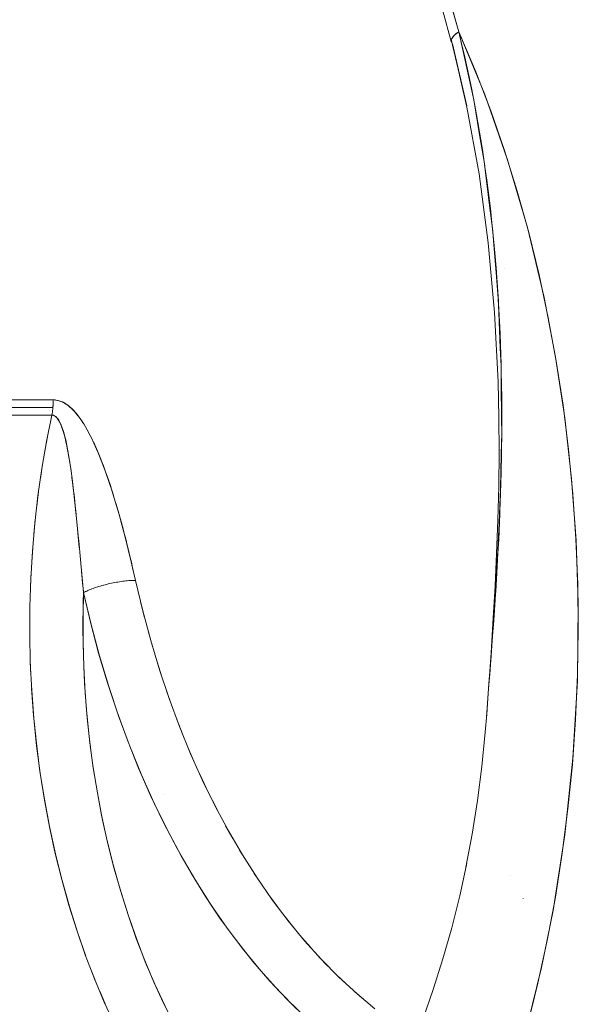
# Model space of a CAD drawing. Units: millimetres. Extents: x -3177 to 2423, y -2177 to 2123.
# Drawn here: x -688 to -681, y 303 to 316 of the extents above; entities that cross this region are included whole.
import ezdxf

# ---------------------------------------------------------------- set-up
doc = ezdxf.new("R2010")
doc.units = ezdxf.units.MM
doc.layers.add('EF-Climbing Hut-Rocks', color=7, linetype='Continuous', lineweight=5)
doc.layers.add('Working-None', color=7, linetype='Continuous', lineweight=5)

# ---------------------------------------------------------------- blocks, each defined once
blk = doc.blocks.new('Group')
at = {"layer": 'EF-Climbing Hut-Rocks', "color": 7, "linetype": 'Continuous', "lineweight": 5, "transparency": 33554687, "flags": 128}
for points in [[(-305.8367412282604, 342.0763962846267), (-305.9342943517934, 342.5003621238842), (-305.8367412282604, 342.0763962846267), (-305.6774069914704, 341.1981206031893), (-305.5555614404849, 340.2841711284676), (-305.4723780486364, 339.3648542759746), (-305.4244466808046, 338.4455924473574), (-305.4130651826154, 337.9760508465224), (-305.4115657852509, 337.5183976457479), (-305.4173113575249, 337.0656665773379), (-305.429073934459, 336.618992879803), (-305.4456255510746, 336.1795117916535), (-305.4657382423937, 335.7483585513999), (-305.4881840434376, 335.3266683975525), (-305.518261203535, 334.862541235654), (-305.4888061139904, 335.2729382036312), (-305.4861022681873, 335.3106108142604), (-305.461103513941, 335.7017353931979), (-305.4361006039875, 336.0929249913424), (-305.4341485698135, 336.1339793738924), (-305.4128825214925, 336.5812381845863), (-305.3967739934922, 336.9200261421193), (-305.3942174177409, 337.0315388380732), (-305.3836700421259, 337.491594163839), (-305.3772246069536, 337.7727310917415), (-305.3788686293551, 337.954887184044), (-305.3830977774933, 338.4234727081645), (-305.3851807906013, 338.6542685462648), (-305.3955111882989, 338.8932062890215), (-305.4159021100229, 339.3648397103238), (-305.4237490646796, 339.5463364627343), (-305.4471754312307, 339.836342807544), (-305.4853158810614, 340.3085019202545), (-305.4959563008102, 340.4402248330608), (-305.537400729239, 340.7784761874012), (-305.5950119287621, 341.2486736784175), (-305.6051936496109, 341.3317724445758), (-305.6695859928975, 341.7128245269312), (-305.7477370067182, 342.1752957624007), (-305.7545849319159, 342.2158194648039), (-305.9437335435439, 343.0749980605925), (-306.0613778015246, 343.4928891541008)], [(-306.1356978426162, 343.7350400749888), (-305.9437335435439, 343.0749980605925), (-305.9344433635255, 343.0357891311706), (-305.907273895529, 342.921121196749), (-305.8638059600967, 342.7376660635744), (-305.803884979313, 342.4573424842536), (-305.7774450661434, 342.3336507322211), (-305.7332057671177, 342.1004846431726), (-305.7003715438474, 341.9274297441232), (-305.6913076412225, 341.8731067742607), (-305.6323464914176, 341.5197330790147), (-305.6042750606842, 341.3261880259998), (-305.5981696692711, 341.2840929751295), (-305.5731030896781, 341.1112655719828), (-305.5223479892803, 340.7027045052387), (-305.5214430659421, 340.6940345003202), (-305.5110454744211, 340.5944159295234), (-305.4797626364776, 340.2946973264141), (-305.4634625733514, 340.1039079044075), (-305.4462046180241, 339.9019065197249), (-305.4450045107452, 339.8878594714215), (-305.4200306978846, 339.5172383702129), (-305.4177082448649, 339.4827722636373), (-305.4059562563865, 339.2486865238079), (-305.3974865943919, 339.0799808534672), (-305.3925976800689, 338.9357199729225), (-305.3839312183185, 338.6799921526562), (-305.3829915294676, 338.6290501985532), (-305.3780609959213, 338.3617585164209), (-305.3766132257473, 338.2832727051987), (-305.3756829027496, 338.0442589069912), (-305.3750834337673, 337.8902464202158), (-305.3759867416144, 337.7975146054428), (-305.3788722684577, 337.5012920700032), (-305.3791387004923, 337.4894019199386), (-305.3846173621203, 337.2449038849796), (-305.3874892225126, 337.1167404264054), (-305.3925800873697, 336.9672055706996), (-305.4004217520692, 336.7368709944959), (-305.401819988876, 336.7054981679707), (-305.4122116957611, 336.4723350758364), (-305.417131369882, 336.3619502812103), (-305.4268173034176, 336.1817185175315), (-305.4363883782695, 336.0036239957682), (-305.4566901404584, 335.6737471033011), (-305.4584705950816, 335.6448170610314), (-305.464000818629, 335.5635570073781), (-305.4823077257707, 335.2945587935079), (-305.4903489144909, 335.1842973178987), (-305.492956515301, 335.1485416699311), (-305.5068718955517, 334.9577327717084), (-305.5219653999383, 334.758589169161), (-305.5254133215735, 334.7130973126535), (-305.5313457344141, 334.6348250947096), (-305.5497859615683, 334.3932481032057), (-305.5548968487527, 334.3262927051193), (-305.5596913296631, 334.2616634138033), (-305.5752501373119, 334.0519316970968), (-305.593826751307, 333.8152825471884), (-305.6390287872538, 333.3627629479716), (-305.6967690318372, 332.9137082652238), (-305.7669394242197, 332.4689589045485), (-305.8494086405486, 332.0293472141415), (-305.8397231486431, 332.0781704351209), (-305.8494086405486, 332.0293472141415), (-305.7669394242197, 332.4689589045485), (-305.6967690318372, 332.9137082652238), (-305.6390287872538, 333.3627629479716), (-305.593826751307, 333.8152825471884), (-305.5752501373119, 334.0519316970968), (-305.5766874484777, 334.0325568359208), (-305.5752501373119, 334.0519316970968), (-305.593826751307, 333.8152825471884), (-305.6390287872538, 333.3627629479716), (-305.6967690318372, 332.9137082652238), (-305.7669394242197, 332.4689589045485), (-305.8494086405486, 332.0293472141415), (-305.8397231486431, 332.0781704351209), (-305.8494086405486, 332.0293472141415), (-305.7669394242197, 332.4689589045485), (-305.6967690318372, 332.9137082652238), (-305.6390287872538, 333.3627629479716), (-305.593826751307, 333.8152825471884), (-305.5752501373119, 334.0519316970968), (-305.5596913296631, 334.2616634138033), (-305.5548968487527, 334.3262927051193), (-305.5497859615683, 334.3932481032057), (-305.5313457344141, 334.6348250947096), (-305.5254133215735, 334.7130973126535), (-305.5219653999383, 334.758589169161), (-305.5068718955517, 334.9577327717084), (-305.492956515301, 335.1485416699311), (-305.4903489144909, 335.1842973178987), (-305.4823077257707, 335.2945587935079), (-305.464000818629, 335.5635570073781), (-305.4584705950816, 335.6448170610314), (-305.4566901404584, 335.6737471033011), (-305.4363883782695, 336.0036239957682), (-305.4268173034176, 336.1817185175315), (-305.417131369882, 336.3619502812103), (-305.4122116957611, 336.4723350758364), (-305.401819988876, 336.7054981679707), (-305.4004217520692, 336.7368709944959), (-305.3925800873697, 336.9672055706996), (-305.3874892225126, 337.1167404264054), (-305.3846173621203, 337.2449038849796), (-305.3791387004923, 337.4894019199386), (-305.3788722684577, 337.5012920700032), (-305.3759867416144, 337.7975146054428), (-305.3750834337673, 337.8902464202158), (-305.3756829027496, 338.0442589069912), (-305.3766132257473, 338.2832727051987), (-305.3780609959213, 338.3617585164209), (-305.3829915294676, 338.6290501985532), (-305.3839312183185, 338.6799921526562), (-305.3925976800689, 338.9357199729225), (-305.3974865943919, 339.0799808534672), (-305.4059562563865, 339.2486865238079), (-305.4177082448649, 339.4827722636373), (-305.4200306978846, 339.5172383702129), (-305.4450045107452, 339.8878594714215), (-305.4462046180241, 339.9019065197249), (-305.4634625733514, 340.1039079044075), (-305.4797626364776, 340.2946973264141), (-305.5110454744211, 340.5944159295234), (-305.5214430659421, 340.6940345003202), (-305.5223479892803, 340.7027045052387), (-305.5731030896781, 341.1112655719828), (-305.5981696692711, 341.2840929751295), (-305.6042750606842, 341.3261880259998), (-305.6323464914176, 341.5197330790147), (-305.6913076412225, 341.8731067742607), (-305.7003715438474, 341.9274297441232), (-305.7332057671177, 342.1004846431726), (-305.7774450661434, 342.3336507322211), (-305.803884979313, 342.4573424842536), (-305.8638059600967, 342.7376660635744), (-305.907273895529, 342.921121196749), (-305.9344433635255, 343.0357891311706), (-305.9437335435439, 343.0749980605925), (-305.9289189290645, 343.0416275295262), (-305.718146139697, 342.5425815591279), (-305.5214445679177, 342.029820479473), (-305.3391823406153, 341.5043039226538), (-305.1717005614527, 340.9670153926312), (-305.019312672492, 340.4189604246079), (-304.8823038675877, 339.8611647031697), (-304.7609305586464, 339.2946721427173), (-304.6554198957521, 338.7205429337809), (-304.5659693420554, 338.1398515588746), (-304.4927463042205, 337.5536847816026), (-304.4358878191247, 336.9631396127816), (-304.3955002973928, 336.369321257386), (-304.3716593242507, 335.7733410461572), (-304.3644095180671, 335.1763143557483), (-304.3737644468505, 334.5793585212979), (-304.3997066028566, 333.9835907453379), (-304.442187435354, 333.3901260069489), (-304.5011274414868, 332.8000749750783), (-304.5764163150646, 332.2145419299233), (-304.6679131529999, 331.6346226962714), (-304.7754467190081, 331.0614025926648), (-304.8988157640771, 330.4959544002274), (-305.0377894031033, 329.9393363549553)], [(-305.0377894031033, 329.9393363549553), (-304.8988157640771, 330.4959544002274), (-304.7754467190081, 331.0614025926648), (-304.6679131529999, 331.6346226962714), (-304.5764163150646, 332.2145419299233), (-304.5011274414868, 332.8000749750783), (-304.442187435354, 333.3901260069489), (-304.3997066028566, 333.9835907453379), (-304.3737644468505, 334.5793585212979), (-304.3644095180671, 335.1763143557483), (-304.3716593242507, 335.7733410461572), (-304.3955002973928, 336.369321257386), (-304.4358878191247, 336.9631396127816), (-304.4927463042205, 337.5536847816026), (-304.5659693420554, 338.1398515588746), (-304.6554198957521, 338.7205429337809), (-304.7609305586464, 339.2946721427173), (-304.8823038675877, 339.8611647031697), (-305.019312672492, 340.4189604246079), (-305.1717005614527, 340.9670153926312), (-305.3391823406153, 341.5043039226538), (-305.5214445679177, 342.029820479473), (-305.718146139697, 342.5425815591279), (-305.9289189290645, 343.0416275295262), (-305.9437335435439, 343.0749980605925), (-305.9917233117111, 343.0377899092984), (-306.0069946707725, 343.0259494887229), (-306.0222922008468, 343.0026846412541), (-306.0438094101817, 342.9699607576796), (-305.8402676810637, 342.0971774224854), (-306.02933643347, 342.9135927934952), (-305.8402676810637, 342.0971774224854), (-306.0438094101817, 342.9699607576796), (-305.8402676810637, 342.0971774224854), (-306.02933643347, 342.9135927934952), (-305.8402676810637, 342.0971774224854), (-306.0438094101817, 342.9699607576796), (-306.0357069893191, 342.9411014095456), (-306.0438094101817, 342.9699607576796), (-306.0222922008468, 343.0026846412541), (-306.0069946707725, 343.0259494887229), (-305.9917233117111, 343.0377899092984), (-305.9437335435439, 343.0749980605925), (-305.6007209201512, 342.2435228276195), (-305.298486502918, 341.3811193491658), (-305.0370302918442, 340.4877876252311), (-304.8163522869299, 339.5635276558155), (-304.6638712105211, 338.7709890778282), (-304.5426587395136, 337.9709152901673), (-304.4527148739076, 337.1633062928327), (-304.3940396137031, 336.3481620858245), (-304.3666329588999, 335.5254826691426), (-304.3763015292401, 334.4925180921526), (-304.434893006871, 333.4706153041775), (-304.5424073917926, 332.4597743052173), (-304.6988446840049, 331.4599950952718), (-304.8510443081016, 330.7052232599356), (-305.0295889180891, 329.9691382598026)], [(-306.0613778015246, 343.4928891541008), (-305.9437335435439, 343.0749980605925), (-305.9563295542551, 343.0666845845085), (-305.9681724831757, 343.0583869335988), (-305.9792397866174, 343.0501209029134), (-305.9895103973391, 343.0419022273116), (-305.9989647646496, 343.0337465515095), (-306.0075848916232, 343.0256694002995), (-306.0153543693584, 343.017686148998), (-306.0222584082127, 343.0098119941777), (-306.0282838659557, 343.0020619247396), (-306.0334192727861, 342.9944506933816), (-306.0376548531653, 342.9869927885151), (-306.0409825444251, 342.9797024066859), (-306.0433960121163, 342.9725934255502), (-306.0448906620658, 342.9656793774576), (-306.0454636491224, 342.9589734236915), (-306.0451138825729, 342.9524883294163), (-306.0438420282176, 342.9462364393773), (-306.0416505071036, 342.9402296544026), (-306.0385434909159, 342.9344794087489), (-306.0345268940365, 342.9289966483355), (-306.0341674742177, 342.9286163067663), (-306.0345268940365, 342.9289966483355), (-306.0385434909159, 342.9344794087489), (-306.0416505071036, 342.9402296544026), (-306.0438420282176, 342.9462364393773), (-306.1577015572138, 343.3506835742845)], [(-306.1577015572138, 343.3506835742845), (-306.0438420282176, 342.9462364393773), (-306.1577015572138, 343.3506835742845)], [(-306.1577015572138, 343.3506835742845), (-306.0438420282176, 342.9462364393773), (-306.0451138825729, 342.9524883294163), (-306.0454636491224, 342.9589734236915), (-306.0448906620658, 342.9656793774576), (-306.0433960121163, 342.9725934255502), (-306.0409825444251, 342.9797024066859), (-306.0376548531653, 342.9869927885151), (-306.0334192727861, 342.9944506933816), (-306.0282838659557, 343.0020619247396), (-306.0222584082127, 343.0098119941777), (-306.0153543693584, 343.017686148998), (-306.0075848916232, 343.0256694002995), (-305.9989647646496, 343.0337465515095), (-305.9895103973391, 343.0419022273116), (-305.9792397866174, 343.0501209029134), (-305.9681724831757, 343.0583869335988), (-305.9563295542551, 343.0666845845085), (-305.9437335435439, 343.0749980605925), (-305.7545849319159, 342.2158194648039), (-305.7477370067182, 342.1752957624007), (-305.6695859928975, 341.7128245269312), (-305.6051936496109, 341.3317724445758), (-305.5950119287621, 341.2486736784175), (-305.537400729239, 340.7784761874012), (-305.4959563008102, 340.4402248330608), (-305.4853158810614, 340.3085019202545), (-305.4471754312307, 339.836342807544), (-305.4237490646796, 339.5463364627343), (-305.4159021100229, 339.3648397103238), (-305.3955111882989, 338.8932062890215), (-305.3851807906013, 338.6542685462648), (-305.3830977774933, 338.4234727081645), (-305.3788686293551, 337.954887184044), (-305.3772246069536, 337.7727310917415), (-305.3836700421259, 337.491594163839), (-305.3942174177409, 337.0315388380732), (-305.3967739934922, 336.9200261421193), (-305.4128825214925, 336.5812381845863), (-305.4341485698135, 336.1339793738924), (-305.4361006039875, 336.0929249913424), (-305.461103513941, 335.7017353931979), (-305.4861022681873, 335.3106108142604), (-305.4888061139904, 335.2729382036312), (-305.518261203535, 334.862541235654), (-305.4881840434376, 335.3266683975525), (-305.4657382423937, 335.7483585513999), (-305.4456255510746, 336.1795117916535), (-305.429073934459, 336.618992879803), (-305.4173113575249, 337.0656665773379), (-305.4115657852509, 337.5183976457479), (-305.4130651826154, 337.9760508465224), (-305.4244466808046, 338.4455924473574), (-305.4723780486364, 339.3648542759746), (-305.5555614404849, 340.2841711284676), (-305.6774069914704, 341.1981206031893), (-305.8367412282604, 342.0763962846267), (-305.9342943517936, 342.5003621238855), (-305.8367412282604, 342.0763962846267), (-305.6774069914704, 341.1981206031893), (-305.5555614404849, 340.2841711284676), (-305.4723780486364, 339.3648542759746), (-305.4244466808046, 338.4455924473574), (-305.4130651826154, 337.9760508465224), (-305.4115657852509, 337.5183976457479), (-305.4173113575249, 337.0656665773379), (-305.429073934459, 336.618992879803), (-305.4456255510746, 336.1795117916535), (-305.4657382423937, 335.7483585513999), (-305.4881840434376, 335.3266683975525), (-305.518261203535, 334.862541235654), (-305.5400126976405, 334.5594782550986), (-305.5470990673896, 334.4585533411031), (-305.5742252067904, 334.0722196635017), (-305.5796234438147, 333.9953373349342), (-305.5742252067904, 334.0722196635017), (-305.5470990673896, 334.4585533411031), (-305.5400126976405, 334.5594782550986), (-305.518261203535, 334.862541235654), (-305.4881840434376, 335.3266683975525), (-305.4657382423937, 335.7483585513999), (-305.4456255510746, 336.1795117916535), (-305.429073934459, 336.618992879803), (-305.4173113575249, 337.0656665773379), (-305.4115657852509, 337.5183976457479), (-305.4130651826154, 337.9760508465224), (-305.4244466808046, 338.4455924473574), (-305.4723780486364, 339.3648542759746), (-305.5555614404849, 340.2841711284676), (-305.6774069914704, 341.1981206031893), (-305.8367412282604, 342.0763962846267), (-305.9342943517936, 342.5003621238855)], [(-306.1356978426162, 343.7350400749888), (-305.9437335435439, 343.0749980605925), (-305.6007209201512, 342.2435228276195), (-305.298486502918, 341.3811193491658), (-305.0370302918442, 340.4877876252311), (-304.8163522869299, 339.5635276558155), (-304.6638712105211, 338.7709890778282), (-304.5426587395136, 337.9709152901673), (-304.4527148739076, 337.1633062928327), (-304.3940396137031, 336.3481620858245), (-304.3666329588999, 335.5254826691426), (-304.3763015292401, 334.4925180921526), (-304.434893006871, 333.4706153041775), (-304.5424073917926, 332.4597743052173), (-304.6988446840049, 331.4599950952718), (-304.8510443081016, 330.7052232599356), (-305.0295889180891, 329.9691382598026)], [(-305.9027684186956, 342.8889202557355), (-305.899568012218, 342.8885987446245), (-305.9027684186956, 342.8889202557355)], [(-314.7571300643051, 338.2100361260137), (-311.3099300702697, 338.2100361260137), (-311.241523928284, 338.2016687600267), (-311.3099300702697, 338.2100361260137), (-311.3094684351751, 338.1896125402532), (-311.3099300702697, 338.2100361260137), (-311.2802531815272, 338.2076777876312), (-311.2502572117667, 338.2021057915146), (-311.2465879228608, 338.2010232062976), (-311.2200942599684, 338.1932065288633), (-311.2048135044809, 338.1874162204921), (-311.1893220173962, 338.1806549358897), (-311.1735565492259, 338.1728443512949), (-311.1574485582216, 338.1638866255848), (-311.1409227737495, 338.1536607828742), (-311.1238954605362, 338.1420179847747), (-311.1062722867422, 338.1287753453984), (-311.0879456991109, 338.1137078343834), (-311.0687931101902, 338.0965389918023), (-311.0487327503799, 338.0769882929056), (-311.0298342958691, 338.0570950844069), (-311.0100006035656, 338.034673186789), (-310.989090691276, 338.0093189083083), (-310.9805644489564, 337.9982410679559), (-310.989090691276, 338.0093189083083), (-311.0100006035656, 338.034673186789), (-311.0298342958691, 338.0570950844069), (-311.0487327503799, 338.0769882929056), (-311.0687931101902, 338.0965389918023), (-311.0879456991109, 338.1137078343834), (-311.1062722867422, 338.1287753453984), (-311.1238954605362, 338.1420179847747), (-311.1409227737495, 338.1536607828742), (-311.1574485582216, 338.1638866255848), (-311.1735565492259, 338.1728443512949), (-311.1893220173962, 338.1806549358897), (-311.2048135044809, 338.1874162204921), (-311.2200942599684, 338.1932065288633), (-311.2465879228608, 338.2010232062976), (-311.2502572117667, 338.2021057915146), (-311.2802531815272, 338.2076777876312), (-311.3099300702697, 338.2100361260137), (-311.30906385002, 338.1896149417057), (-311.3087355256156, 338.1691557165358), (-311.3089456471189, 338.1486927271364), (-311.3096938625002, 338.1282602564464), (-311.310978918227, 338.1078925362745), (-314.7581789122623, 338.1078925362746)], [(-305.3383690397829, 339.9462251590741), (-305.3381435035531, 339.943964915147), (-305.3383690397829, 339.9462251590741)], [(-311.310978918227, 338.1078925362745), (-311.3096938625002, 338.1282602564464), (-311.3089456471189, 338.1486927271364), (-311.3087355256156, 338.1691557165358), (-311.30906385002, 338.1896149417057), (-311.3099300702697, 338.2100361260137)], [(-311.3092166822867, 338.1486911209876), (-311.3087747489495, 338.1589225856138), (-311.3090060488015, 338.1691557165358), (-311.3087747489495, 338.1589225856138), (-311.3092166822867, 338.1486911209876)], [(-311.2414032699025, 338.2016540012228), (-311.1762875605468, 338.1776797422361), (-311.1153090303577, 338.1400901828303), (-311.1122369299495, 338.1381964195593), (-311.0576716936216, 338.0900719403225), (-311.0437584115128, 338.0778009505675), (-311.00315747856, 338.0307964551586), (-310.9795215511966, 338.0034326790473), (-310.9517498457329, 337.9635941561363), (-310.9140372963086, 337.9094954884749), (-310.9030861895524, 337.8904972734904), (-310.8580024639849, 337.8122850589907), (-310.8393562033435, 337.7799371259273), (-310.7756826074777, 337.6510464966215), (-310.7719948507529, 337.6435815925504), (-310.7045897364239, 337.4907454690127), (-310.7019617201157, 337.4847866359309), (-310.6405040903854, 337.3280054790155), (-310.6273638858177, 337.2944842305831), (-310.5817136149305, 337.1628820850021), (-310.5511589226725, 337.0747979842816), (-310.5267182780792, 336.9962562534283), (-310.4812637530431, 336.8501849393998), (-310.4750659385155, 336.8285004684675), (-310.4269430501868, 336.6601315428579), (-310.4109479135708, 336.6041689009522), (-310.3813119658602, 336.491697467681), (-310.3400056042295, 336.334935627595), (-310.3371557073273, 336.3232451114287), (-310.2962488318552, 336.1554416766333), (-310.2731988359631, 336.0608886598581), (-310.2566776065817, 335.9883808308767), (-310.2188517208275, 335.8223718256144), (-310.2566776065817, 335.9883808308767), (-310.2731988359631, 336.0608886598581), (-310.2962488318552, 336.1554416766333), (-310.3371557073273, 336.3232451114287), (-310.3400056042295, 336.334935627595), (-310.3813119658602, 336.491697467681), (-310.4109479135708, 336.6041689009522), (-310.4269430501868, 336.6601315428579), (-310.4750659385155, 336.8285004684675), (-310.4812637530431, 336.8501849393998), (-310.5267182780792, 336.9962562534283), (-310.5511589226725, 337.0747979842816), (-310.5817136149305, 337.1628820850021), (-310.6273638858177, 337.2944842305831), (-310.6405040903854, 337.3280054790155), (-310.7019617201157, 337.4847866359309), (-310.7045897364239, 337.4907454690127), (-310.7719948507529, 337.6435815925504), (-310.7756826074777, 337.6510464966215), (-310.8393562033435, 337.7799371259273), (-310.8580024639849, 337.8122850589907), (-310.9030861895524, 337.8904972734904), (-310.9140372963086, 337.9094954884749), (-310.9517498457329, 337.9635941561363), (-310.9795215511966, 338.0034326790473), (-311.00315747856, 338.0307964551586), (-311.0437584115128, 338.0778009505675), (-311.0576716936216, 338.0900719403225), (-311.1122369299495, 338.1381964195593), (-311.1153090303577, 338.1400901828303), (-311.1762875605468, 338.1776797422361), (-311.2414032699025, 338.2016540012228)], [(-309.7087046415647, 329.9591981520317), (-309.8468844623309, 330.233305530193), (-309.975811859448, 330.5123427335674), (-310.0960990618879, 330.7970032009453), (-310.2082941622341, 331.0881782089079), (-310.3128271695111, 331.3868409455048), (-310.4100180891919, 331.6940576024352), (-310.500081947087, 332.0110016808529), (-310.5831306453588, 332.3389712100458), (-310.6584292491939, 332.6762995028419), (-310.7233312992901, 333.0122676219601), (-310.7775741490786, 333.3430106613824), (-310.822405108867, 333.6733619414525), (-310.8581672710615, 334.0044819858999), (-310.8850688889694, 334.3375079706133), (-310.9031937073876, 334.6735913776299), (-310.9125035708599, 335.0139139137246), (-310.9128373984577, 335.359703953912), (-310.9058182623403, 335.6598613870693), (-310.8136759700219, 335.2679011044016), (-310.7061187931508, 334.8621505031328), (-310.589055145888, 334.4680649171025), (-310.4623206701862, 334.0842147423874), (-310.3255769206178, 333.7091697664126), (-310.1783505250638, 333.3416357518929), (-310.020028538312, 332.9804353953568), (-309.8490006415835, 332.62288118907), (-309.6690622297702, 332.2779709904436), (-309.4843459430052, 331.9528304326828), (-309.2924958451896, 331.6422149222609), (-309.0929313808505, 331.3448516822165), (-308.8849805124927, 331.059682010256), (-308.667862711657, 330.7858261579587), (-308.4406782185655, 330.5225709147735), (-308.2111233032372, 330.2785692892679), (-307.9732552335043, 330.0475705788508)], [(-307.9732552335043, 330.0475705788508), (-308.2111233032372, 330.2785692892679), (-308.4406782185655, 330.5225709147735), (-308.667862711657, 330.7858261579587), (-308.8849805124927, 331.059682010256), (-309.0929313808505, 331.3448516822165), (-309.2924958451896, 331.6422149222609), (-309.4843459430052, 331.9528304326828), (-309.6690622297702, 332.2779709904436), (-309.8490006415835, 332.62288118907), (-310.020028538312, 332.9804353953568), (-310.1783505250638, 333.3416357518929), (-310.3255769206178, 333.7091697664126), (-310.4623206701862, 334.0842147423874), (-310.589055145888, 334.4680649171025), (-310.7061187931508, 334.8621505031328), (-310.8136759700219, 335.2679011044016), (-310.9058182623403, 335.6598613870693), (-310.9095959394851, 335.532212156369), (-310.9134549489477, 335.1755909053574), (-310.9074656765258, 334.8190408518602), (-310.8916391739909, 334.4632199238205), (-310.8660046453724, 334.1087847037539), (-310.8306093930686, 333.7563892171837), (-310.7855187305618, 333.4066837257917), (-310.730815861897, 333.0603135275167), (-310.66660172815, 332.7179177658105), (-310.5929948211634, 332.380128250252), (-310.5101309648993, 332.0475682906933), (-310.418163064808, 331.7208515470899), (-310.3172608256775, 331.4005808971387), (-310.2076104384846, 331.0873473238104), (-310.0894142368227, 330.781728824832), (-309.9628903235446, 330.4842893461304), (-309.8282721683055, 330.195577741204)], [(-310.4935320888421, 329.9475111174885), (-310.631443792809, 330.2478003985515), (-310.7611437958109, 330.5568187227894), (-310.882404133378, 330.8740229506741), (-310.9950116748402, 331.1988555548971), (-311.0987684979317, 331.5307456002953), (-311.1934922366647, 331.869109747343), (-311.2790164018613, 332.213353277447), (-311.3551906737798, 332.5628711382404), (-311.4218811663206, 332.9170490070403), (-311.4789706623487, 333.2752643705996), (-311.5263588197178, 333.6368876192534), (-311.5639623476342, 334.0012831535399), (-311.5917151530517, 334.367810501348), (-311.6095684568384, 334.7358254436293), (-311.6174908795119, 335.1046811466969), (-311.6154684963935, 335.4737292991179), (-311.6035048620823, 335.8423212512054), (-311.5816210042072, 336.2098091551031), (-311.5498553864686, 336.5755471034616), (-311.5082638410333, 336.9388922647041), (-311.4569194704025, 337.2992060128854), (-311.3959125189241, 337.6558550501593), (-311.3253502141773, 338.0082125198816), (-311.3223726958169, 338.007800672911), (-311.3085140156186, 338.005883755947), (-311.290828787982, 337.9982543857441), (-311.2900482312109, 337.9976829324548), (-311.2748945896366, 337.9865888024149), (-311.2611883877848, 337.9727192876092), (-311.2591456532075, 337.9700471202131), (-311.2452382542704, 337.9518544003091), (-311.2328947166685, 337.9320199841561), (-311.2296836861353, 337.9259071272349), (-311.2187410581754, 337.9050755847226), (-311.2154807488272, 337.8980217925562), (-311.2108331941096, 337.8879666469982), (-311.202273380645, 337.8677090398845), (-311.1929762982833, 337.8435766139659), (-311.1882142591118, 337.8299756180192), (-311.1828465710342, 337.8146448109515), (-311.1751144777235, 337.7902544820809), (-311.1717790155718, 337.7797330080707), (-311.1682023207408, 337.7672192937229), (-311.1623643436545, 337.7467940740505), (-311.1596600261025, 337.7373325295382), (-311.1499659068486, 337.6995373299323), (-311.1463707664273, 337.6855206826974), (-311.1379069498694, 337.6485631363253), (-311.1317929946157, 337.6218663402336), (-311.1261561956803, 337.5941588776726), (-311.1158182755083, 337.5433432393266), (-311.1146606204845, 337.5369071475296), (-311.1035459331431, 337.4751139996974), (-311.0983606448465, 337.4462859025665), (-311.0926703506319, 337.4103769522117), (-311.0885203238682, 337.3841879539967), (-311.0820057341365, 337.3430772362665), (-311.0793708334695, 337.3264495341351), (-311.0716659801568, 337.2711940750181), (-311.0614438550189, 337.1978859671642), (-311.058846373147, 337.179258091), (-311.0515151536456, 337.1196787697093), (-311.0416974073958, 337.0398919541536), (-311.0373542421402, 337.0045959385139), (-311.0368269924704, 337.0003110882965), (-311.0320389393493, 336.9568285398402), (-311.0225361090035, 336.8705288955939), (-311.0155860164712, 336.8074118566508), (-311.0130871005641, 336.7825459066), (-311.0037483788815, 336.6896191353397), (-310.9976769438139, 336.6292041366999), (-310.9944295296983, 336.5968901092601), (-310.9894234485216, 336.547076122268), (-310.9850735081939, 336.5013868979987), (-310.975667857272, 336.4025954521402), (-310.966283895394, 336.3040318152887), (-310.9619187375093, 336.2581827547179), (-310.9613966415262, 336.252698964444), (-310.9619187375093, 336.2581827547179), (-310.966283895394, 336.3040318152887), (-310.975667857272, 336.4025954521402), (-310.9850735081939, 336.5013868979987), (-310.9894234485216, 336.547076122268), (-310.9944295296983, 336.5968901092601), (-310.9976769438139, 336.6292041366999), (-311.0037483788815, 336.6896191353397), (-311.0130871005641, 336.7825459066), (-311.0155860164712, 336.8074118566508), (-311.0225361090035, 336.8705288955939), (-311.0320389393493, 336.9568285398402), (-311.0368269924704, 337.0003110882965), (-311.0373542421402, 337.0045959385139), (-311.0416974073958, 337.0398919541536), (-311.0515151536456, 337.1196787697093), (-311.058846373147, 337.179258091), (-311.0614438550189, 337.1978859671642), (-311.0716659801568, 337.2711940750181), (-311.0793708334695, 337.3264495341351), (-311.0820057341365, 337.3430772362665), (-311.0885203238682, 337.3841879539967), (-311.0926703506319, 337.4103769522117), (-311.0983606448465, 337.4462859025665), (-311.1035459331431, 337.4751139996974), (-311.1146606204845, 337.5369071475296), (-311.1158182755083, 337.5433432393266), (-311.1261561956803, 337.5941588776726), (-311.1317929946157, 337.6218663402336), (-311.1379069498694, 337.6485631363253), (-311.1463707664273, 337.6855206826974), (-311.1499659068486, 337.6995373299323), (-311.1596600261025, 337.7373325295382), (-311.1623643436545, 337.7467940740505), (-311.1682023207408, 337.7672192937229), (-311.1717790155718, 337.7797330080707), (-311.1751144777235, 337.7902544820809), (-311.1828465710342, 337.8146448109515), (-311.1882142591118, 337.8299756180192), (-311.1929762982833, 337.8435766139659), (-311.202273380645, 337.8677090398845), (-311.2108331941096, 337.8879666469982), (-311.2154807488272, 337.8980217925562), (-311.2187410581754, 337.9050755847226), (-311.2296836861353, 337.9259071272349), (-311.2328947166685, 337.9320199841561), (-311.2452382542704, 337.9518544003091), (-311.2591456532075, 337.9700471202131), (-311.2611883877848, 337.9727192876092), (-311.2748945896366, 337.9865888024149), (-311.2900482312109, 337.9976829324548), (-311.290828787982, 337.9982543857441), (-311.3085140156186, 338.005883755947), (-311.3223726958169, 338.007800672911), (-311.3253502141773, 338.0082125198816), (-311.3959125189241, 337.6558550501593), (-311.4569194704025, 337.2992060128854), (-311.5082638410333, 336.9388922647041), (-311.5498553864686, 336.5755471034616), (-311.5816210042072, 336.2098091551031), (-311.6035048620823, 335.8423212512054), (-311.6154684963935, 335.4737292991179), (-311.6174908795119, 335.1046811466969), (-311.6095684568384, 334.7358254436293), (-311.5917151530517, 334.367810501348), (-311.5639623476342, 334.0012831535399), (-311.5263588197178, 333.6368876192534), (-311.4789706623487, 333.2752643705996), (-311.4218811663206, 332.9170490070403), (-311.3551906737798, 332.5628711382404), (-311.2790164018613, 332.213353277447), (-311.1934922366647, 331.869109747343), (-311.0987684979317, 331.5307456002953), (-310.9950116748402, 331.1988555548971), (-310.882404133378, 330.8740229506741), (-310.7611437958109, 330.5568187227894), (-310.631443792809, 330.2478003985515), (-310.4935320888421, 329.9475111174885)], [(-314.7725502082127, 338.0082125198816), (-311.3253502141773, 338.0082125198815), (-311.3214310811004, 338.0277488015742), (-311.3180291242653, 338.0475182269751), (-311.3151500431854, 338.0674876751168), (-311.3127986613671, 338.0876236899214), (-311.3109789182288, 338.1078925362513), (-311.3127986613671, 338.0876236899214), (-311.3151500431854, 338.0674876751168), (-311.3180291242653, 338.0475182269751), (-311.3214310811004, 338.0277488015742), (-311.3253502141773, 338.0082125198815)], [(-311.3253502141773, 338.0082125198816), (-311.3218508779086, 338.0277488015742), (-311.3253502141773, 338.0082125198816), (-311.3046478662121, 338.0052916231024), (-311.2924220218461, 337.9988292052769), (-311.2735231273283, 337.9888395023855), (-311.2623170670248, 337.9767147190041), (-311.2414472413019, 337.9541338913763), (-311.2346541332664, 337.9421186894611), (-311.2089394927242, 337.8966363275318), (-311.1876892595664, 337.8400153598652), (-311.1737211836012, 337.8027976045721), (-311.1669239835444, 337.7770410278645), (-311.1485875423311, 337.7075588954115), (-311.1408605728813, 337.6782791508566), (-311.1322444771196, 337.6336874678186), (-311.1031559960461, 337.4831431419486), (-311.1027004571888, 337.4801776821593), (-311.0790455309899, 337.3261892104184), (-311.0696036693388, 337.2647247258616), (-311.0575696795446, 337.1693099906327), (-311.0373674062647, 337.0091308157301), (-311.0198650015852, 336.845599707369), (-311.0065801120071, 336.7214743224894), (-311.0025387820684, 336.6800768684474), (-310.9729014153939, 336.3764858369223), (-310.9698527823946, 336.3439175300163), (-310.9470925260098, 336.0997967098876), (-310.9374438857087, 335.9966586407263), (-310.9470925260098, 336.0997967098876), (-310.9698527823946, 336.3439175300163), (-310.9729014153939, 336.3764858369223), (-311.0025387820684, 336.6800768684474), (-311.0065801120071, 336.7214743224894), (-311.0198650015852, 336.845599707369), (-311.0373674062647, 337.0091308157301), (-311.0575696795446, 337.1693099906327), (-311.0696036693388, 337.2647247258616), (-311.0790455309899, 337.3261892104184), (-311.1027004571888, 337.4801776821593), (-311.1031559960461, 337.4831431419486), (-311.1322444771196, 337.6336874678186), (-311.1408605728813, 337.6782791508566), (-311.1485875423311, 337.7075588954115), (-311.1669239835444, 337.7770410278645), (-311.1737211836012, 337.8027976045721), (-311.1876892595664, 337.8400153598652), (-311.2089394927242, 337.8966363275318), (-311.2346541332664, 337.9421186894611), (-311.2414472413019, 337.9541338913763), (-311.2623170670248, 337.9767147190041), (-311.2735231273283, 337.9888395023855), (-311.2924220218461, 337.9988292052769), (-311.3046478662121, 338.0052916231024), (-311.3253502141773, 338.0082125198816)], [(-311.3183097809687, 338.0475182269751), (-311.3165253342222, 338.0574805317169), (-311.3154243309847, 338.0674876751168), (-311.3165253342222, 338.0574805317169), (-311.3183097809687, 338.0475182269751)], [(-311.3132089317839, 338.0876236899214), (-311.3109789182288, 338.1078925362514), (-311.3100991639722, 338.1282602564464), (-311.3109789182288, 338.1078925362514), (-311.3132089317839, 338.0876236899214)], [(-310.9181029321155, 337.9101365383244), (-310.9158763809461, 337.9065908491754), (-310.9181029321155, 337.9101365383244)], [(-310.8414560063354, 337.7804219059065), (-310.8342223298207, 337.7673187893887), (-310.8340284943848, 337.7669676749455), (-310.8017274236507, 337.70460634297), (-310.7679857695562, 337.634933162763), (-310.7325961752884, 337.5567686935265), (-310.6953231151434, 337.4687187609791), (-310.6558992190448, 337.3691493167075), (-310.6436558854177, 337.336122671827), (-310.6141578575791, 337.2565511335699), (-310.5705539202131, 337.1312343775272), (-310.5192602369211, 336.9742252943911), (-310.4990907977337, 336.9082607265763), (-310.4682251390078, 336.807313951643), (-310.417376502462, 336.6297887408032), (-310.3783289098872, 336.4844758195844), (-310.3666464794676, 336.4410004609448), (-310.3159693736923, 336.2404137993393), (-310.2743217864077, 336.0656284809506), (-310.2653467487785, 336.0279623179903), (-310.2188517208275, 335.8223718256143), (-310.2653467487785, 336.0279623179903), (-310.2743217864077, 336.0656284809506), (-310.3159693736923, 336.2404137993393), (-310.3666464794676, 336.4410004609448), (-310.3783289098872, 336.4844758195844), (-310.417376502462, 336.6297887408032), (-310.4682251390078, 336.807313951643), (-310.4990907977337, 336.9082607265763), (-310.5192602369211, 336.9742252943911), (-310.5705539202131, 337.1312343775272), (-310.6141578575791, 337.2565511335699), (-310.6436558854177, 337.336122671827), (-310.6558992190448, 337.3691493167075), (-310.6953231151434, 337.4687187609791), (-310.7325961752884, 337.5567686935265), (-310.7679857695562, 337.634933162763), (-310.8017274236507, 337.70460634297), (-310.8340284943848, 337.7669676749455), (-310.8342223298207, 337.7673187893887), (-310.8414560063354, 337.7804219059065)], [(-311.4169647324252, 337.5327829822112), (-311.3830333871564, 337.7201678344168), (-311.4169647324252, 337.5327829822112)], [(-311.4753404842197, 337.1699348882763), (-311.4465568164526, 337.3597864953593), (-311.4753404842197, 337.1699348882763)], [(-311.5237649223245, 336.8034742891938), (-311.5001913221793, 336.9955418932774), (-311.5237649223245, 336.8034742891938)], [(-311.5621459351036, 336.4340381273435), (-311.5438409382759, 336.6280895282618), (-311.5621459351036, 336.4340381273435)], [(-311.5904075466236, 336.0622598485082), (-311.5774275831594, 336.2580907035137), (-311.5904075466236, 336.0622598485082)], [(-310.9379306151444, 336.002896450556), (-310.9058182623403, 335.6598613870693), (-310.8921412556429, 335.6667190656205), (-310.9058182623403, 335.6598613870693), (-310.9379306151444, 336.002896450556)], [(-310.9321013121179, 335.9395497935392), (-310.9276472320942, 335.8921521530572), (-310.9176273053947, 335.7855261201107), (-310.9076325768763, 335.6791682310504), (-310.9058182623403, 335.6598613870693), (-310.8921958450267, 335.6669499928391), (-310.8778702541903, 335.6740251050449), (-310.8628687594075, 335.6810732558085), (-310.8472199168765, 335.6880810285745), (-310.8309535150582, 335.6950350836489), (-310.8141005179732, 335.7019221835927), (-310.7966930062591, 335.7087292184197), (-310.778764116104, 335.7154432305524), (-310.7603479761692, 335.7220514394868), (-310.7414796426237, 335.7285412661219), (-310.7221950324131, 335.7349003567036), (-310.7025308548888, 335.7411166063417), (-310.6825245419304, 335.7471781820518), (-310.6622141766917, 335.7530735452797), (-310.6416384211072, 335.7587914738667), (-310.6208364422972, 335.7643210834107), (-310.5998478380108, 335.7696518479856), (-310.5787125612488, 335.774773620178), (-310.5574708442122, 335.7796766504035), (-310.5361631217164, 335.7843516054655), (-310.5148299542223, 335.7887895863211), (-310.4935119506267, 335.7929821450217), (-310.4722496909612, 335.7969213007934), (-310.4510836491454, 335.8005995552294), (-310.430054115943, 335.8040099065632), (-310.4092011222655, 335.8071458629973), (-310.3885643629718, 335.8100014550604), (-310.3681831213061, 335.8125712469707), (-310.3480961941201, 335.8148503469832), (-310.3283418180216, 335.8168344167015), (-310.3089575965881, 335.8185196793361), (-310.289980428787, 335.8199029268938), (-310.2714464387357, 335.8209815262844), (-310.2533909069375, 335.8217534243324), (-310.2358482031237, 335.8222171516862), (-310.218851720828, 335.8223718256143), (-310.1240109421294, 335.4211707912532), (-310.0182353906323, 335.0266420550576), (-309.901718352233, 334.6395065477099), (-309.7746727409742, 334.2604716900897), (-309.637330709981, 333.890230100588), (-309.4899432272442, 333.529458329472), (-309.3327796170203, 333.1788156226096), (-309.1661270676893, 332.838942716816), (-308.9902901069707, 332.5104606690218), (-308.8055900454519, 332.1939697214024), (-308.6123643894517, 331.8900482045429), (-308.4109662242876, 331.5992514806426), (-308.2017635690753, 331.3221109286895), (-307.9851387042399, 331.0591329734605), (-307.7614874729668, 330.810798160121), (-307.531218557869, 330.5775602761141), (-307.2947527341926, 330.3598455219455), (-307.0525221009254, 330.1580517323783)], [(-307.0525221009254, 330.1580517323783), (-307.2947527341926, 330.3598455219455), (-307.531218557869, 330.5775602761141), (-307.7614874729668, 330.810798160121), (-307.9851387042399, 331.0591329734605), (-308.2017635690753, 331.3221109286895), (-308.4109662242876, 331.5992514806426), (-308.6123643894517, 331.8900482045429), (-308.8055900454519, 332.1939697214024), (-308.9902901069707, 332.5104606690218), (-309.1661270676893, 332.838942716816), (-309.3327796170203, 333.1788156226096), (-309.4899432272442, 333.529458329472), (-309.637330709981, 333.890230100588), (-309.7746727409742, 334.2604716900897), (-309.901718352233, 334.6395065477099), (-310.0182353906323, 335.0266420550576), (-310.1240109421294, 335.4211707912532), (-310.218851720828, 335.8223718256143), (-310.2358482031237, 335.8222171516862), (-310.2533909069375, 335.8217534243324), (-310.2714464387357, 335.8209815262844), (-310.289980428787, 335.8199029268938), (-310.3089575965881, 335.8185196793361), (-310.3283418180216, 335.8168344167015), (-310.3480961941201, 335.8148503469832), (-310.3681831213061, 335.8125712469707), (-310.3885643629718, 335.8100014550604), (-310.4092011222655, 335.8071458629973), (-310.430054115943, 335.8040099065632), (-310.4510836491454, 335.8005995552294), (-310.4722496909612, 335.7969213007934), (-310.4935119506267, 335.7929821450217), (-310.5148299542223, 335.7887895863211), (-310.5361631217164, 335.7843516054655), (-310.5574708442122, 335.7796766504035), (-310.5787125612488, 335.774773620178), (-310.5998478380108, 335.7696518479856), (-310.6208364422972, 335.7643210834107), (-310.6416384211072, 335.7587914738667), (-310.6622141766917, 335.7530735452797), (-310.6825245419304, 335.7471781820518), (-310.7025308548888, 335.7411166063417), (-310.7221950324131, 335.7349003567036), (-310.7414796426237, 335.7285412661219), (-310.7603479761692, 335.7220514394868), (-310.778764116104, 335.7154432305524), (-310.7966930062591, 335.7087292184197), (-310.8141005179732, 335.7019221835927), (-310.8309535150582, 335.6950350836489), (-310.8472199168765, 335.6880810285745), (-310.8628687594075, 335.6810732558085), (-310.8778702541903, 335.6740251050449), (-310.8921958450267, 335.6669499928391), (-310.9058182623403, 335.6598613870693), (-310.8062354447069, 335.2386003009901), (-310.6951711156348, 334.8243451279847), (-310.5728282253157, 334.4178528452697), (-310.4394303334939, 334.0198662447684), (-310.295221200951, 333.6311125757917), (-310.1404643440775, 333.2523022161199), (-309.9754425533422, 332.8841273739143), (-309.8004573765448, 332.527260822831), (-309.6158285677902, 332.1823546726471), (-309.4218935031954, 331.8500391776467), (-309.2190065643953, 331.5309215849444), (-309.0075384909729, 331.225585024849), (-308.7878757030001, 330.9345874452982), (-308.5604195949229, 330.6584605923078), (-308.3255858020862, 330.3977090383013), (-308.0838034412334, 330.152809260094)], [(-308.0838034412334, 330.152809260094), (-308.3255858020862, 330.3977090383013), (-308.5604195949229, 330.6584605923078), (-308.7878757030001, 330.9345874452982), (-309.0075384909729, 331.225585024849), (-309.2190065643953, 331.5309215849444), (-309.4218935031954, 331.8500391776467), (-309.6158285677902, 332.1823546726471), (-309.8004573765448, 332.527260822831), (-309.9754425533422, 332.8841273739143), (-310.1404643440775, 333.2523022161199), (-310.295221200951, 333.6311125757917), (-310.4394303334939, 334.0198662447684), (-310.5728282253157, 334.4178528452697), (-310.6951711156348, 334.8243451279847), (-310.8062354447069, 335.2386003009901), (-310.9058182623403, 335.6598613870693), (-310.9128373984577, 335.359703953912), (-310.9125035708599, 335.0139139137246), (-310.9031937073876, 334.6735913776299), (-310.8850688889694, 334.3375079706133), (-310.8581672710615, 334.0044819858999), (-310.822405108867, 333.6733619414525), (-310.7775741490786, 333.3430106613824), (-310.7233312992901, 333.0122676219601), (-310.6584292491939, 332.6762995028419), (-310.5831306453588, 332.3389712100458), (-310.500081947087, 332.0110016808529), (-310.4100180891919, 331.6940576024352), (-310.3128271695111, 331.3868409455048), (-310.2082941622341, 331.0881782089079), (-310.0960990618879, 330.7970032009453), (-309.975811859448, 330.5123427335674), (-309.8468844623309, 330.233305530193), (-309.7087046415647, 329.9591981520317)], [(-309.8282721683055, 330.195577741204), (-309.9628903235446, 330.4842893461304), (-310.0894142368227, 330.781728824832), (-310.2076104384846, 331.0873473238104), (-310.3172608256775, 331.4005808971387), (-310.418163064808, 331.7208515470899), (-310.5101309648993, 332.0475682906933), (-310.5929948211634, 332.380128250252), (-310.66660172815, 332.7179177658105), (-310.730815861897, 333.0603135275167), (-310.7855187305618, 333.4066837257917), (-310.8306093930686, 333.7563892171837), (-310.8660046453724, 334.1087847037539), (-310.8916391739909, 334.4632199238205), (-310.9074656765258, 334.8190408518602), (-310.9134549489477, 335.1755909053574), (-310.9095959394851, 335.532212156369), (-310.9058182623403, 335.6598613870693), (-310.9076325768763, 335.6791682310504), (-310.9176273053947, 335.7855261201107), (-310.9276472320942, 335.8921521530572), (-310.9321013121179, 335.9395497935392)], [(-311.608488990885, 335.6887634177695), (-311.6008912133359, 335.8862113324175), (-311.608488990885, 335.6887634177695)], [(-310.2997055584402, 335.8189935982979), (-310.2938375752129, 335.8195726655617), (-310.2899367794837, 335.8197182790467), (-310.2938375752129, 335.8195726655617), (-310.2997055584402, 335.8189935982979)], [(-310.7231443274956, 335.7344693962461), (-310.7221621189692, 335.7347611243196), (-310.7231443274956, 335.7344693962461)], [(-310.6416186035492, 335.7586835439972), (-310.6386451397398, 335.7595666995036), (-310.6416186035492, 335.7586835439972)], [(-310.5584794383558, 335.7794445118814), (-310.5574640260855, 335.7796478079639), (-310.5584794383558, 335.7794445118814)], [(-310.8778430205347, 335.6738882293412), (-310.8740724405908, 335.6757788056769), (-310.8730132999904, 335.6763098608953), (-310.8740724405908, 335.6757788056769), (-310.8778430205347, 335.6738882293412)], [(-311.6163429700422, 335.314153756065), (-311.6141899422474, 335.5131207378994), (-311.6163429700422, 335.314153756065)], [(-310.1520872395819, 335.539940794342), (-310.1001821981345, 335.3322927459924), (-310.1520872395819, 335.539940794342)], [(-311.6173001246226, 335.1394904460932), (-311.6139323180978, 334.939000050595), (-311.6173001246226, 335.1394904460932)], [(-310.0483984825246, 335.139146375343), (-309.990743431678, 334.9352982170748), (-310.0483984825246, 335.139146375343)], [(-311.610216406546, 334.7659929763149), (-311.6012232616176, 334.5638036949279), (-311.610216406546, 334.7659929763149)], [(-309.9336829801283, 334.7457111218), (-309.8703829916445, 334.5460189110931), (-309.9336829801283, 334.7457111218)], [(-311.592951741437, 334.3933006295994), (-311.5675598140151, 334.0422197293966), (-311.5300331115643, 333.6686035038068), (-311.4822271555371, 333.297839260957), (-311.4242301604042, 332.9306111576807), (-311.3561491457648, 332.5675968257106), (-311.2781097388663, 332.2094661212709), (-311.1902559427904, 331.8568798890183), (-311.0927498707292, 331.5104887426103), (-310.9857714468442, 331.1709318641537), (-310.8756592069732, 330.8563789360251), (-310.9857714468442, 331.1709318641537), (-311.0927498707292, 331.5104887426103), (-311.1902559427904, 331.8568798890183), (-311.2781097388663, 332.2094661212709), (-311.3561491457648, 332.5675968257106), (-311.4242301604042, 332.9306111576807), (-311.4822271555371, 333.297839260957), (-311.5300331115643, 333.6686035038068), (-311.5675598140151, 334.0422197293966), (-311.592951741437, 334.3933006295994)], [(-309.8081555305836, 334.3603660844458), (-309.7393242643363, 334.1651805684847), (-309.8081555305836, 334.3603660844458)], [(-309.6720509409989, 333.9838276207861), (-309.5978104060634, 333.7934931879641), (-309.6720509409989, 333.9838276207861)], [(-309.6681169727774, 333.9732225741238), (-309.6680531967618, 333.973578389923), (-309.6681169727774, 333.9732225741238), (-309.6680531967614, 333.9735783899222), (-309.6681169727771, 333.9732225741229)], [(-309.5256236177071, 333.616795988155), (-309.4461038531576, 333.4316497033214), (-309.5256236177071, 333.616795988155)], [(-309.3691471139365, 333.2599539824522), (-309.2844857860902, 333.0803246921316), (-309.3691471139365, 333.2599539824522)], [(-309.844237192868, 332.9906218855088), (-309.8441330849862, 332.9912027187395), (-309.844237192868, 332.9906218855088), (-309.8441330849859, 332.9912027187388), (-309.8442371928677, 332.990621885508)], [(-309.2029136372091, 332.9139656212184), (-309.1132555452464, 332.7401731185979), (-309.2029136372091, 332.9139656212184)], [(-309.8934824003545, 332.7158756084357), (-309.8933378329596, 332.7166821712584), (-309.8934824003545, 332.7158756084357), (-309.8933378329592, 332.7166821712577), (-309.8934824003542, 332.7158756084349)], [(-309.0272335185217, 332.5794748707526), (-308.9327299947302, 332.4118291129827), (-309.0272335185217, 332.5794748707526)], [(-308.8424346450353, 332.2571044174111), (-308.7432428285939, 332.0959047899036), (-308.8424346450353, 332.2571044174111)], [(-306.4213069593771, 330.017630285111), (-306.2822726564598, 330.4132983633592), (-306.1543684310132, 330.8179512795024), (-306.0378336557283, 331.2308317258199), (-305.9328864253761, 331.6511669967726), (-305.8434789159148, 332.0609562967297), (-305.9328864253761, 331.6511669967726), (-306.0378336557283, 331.2308317258199), (-306.1543684310132, 330.8179512795024), (-306.2822726564598, 330.4132983633592), (-306.4213069593771, 330.017630285111)], [(-306.4213069593771, 330.017630285111), (-306.2822726564598, 330.4132983633592), (-306.1543684310132, 330.8179512795024), (-306.0378336557283, 331.2308317258199), (-305.9328864253761, 331.6511669967726), (-305.8434789159148, 332.0609562967297), (-305.9328864253761, 331.6511669967726), (-306.0378336557283, 331.2308317258199), (-306.1543684310132, 330.8179512795024), (-306.2822726564598, 330.4132983633592), (-306.4213069593771, 330.017630285111)], [(-308.6488618579938, 331.94745448397), (-308.5451438108371, 331.7929891075851), (-308.6488618579938, 331.94745448397)], [(-305.2616542054307, 331.9226210116439), (-305.2614402422203, 331.9220332608292), (-305.2616542054307, 331.9226210116439)], [(-308.4468763174114, 331.6511016920228), (-308.3387979360226, 331.5036467703536), (-308.4468763174114, 331.6511016920228)], [(-305.0933152576736, 331.6191017720251), (-305.092927614674, 331.6185911239943), (-305.0933152576736, 331.6191017720251)], [(-308.2368548350415, 331.368597971642), (-308.1245844898123, 331.2284171762827), (-308.2368548350415, 331.368597971642)], [(-304.7185508473975, 331.364692612982), (-304.7180945746012, 331.3645331298328), (-304.7185508473975, 331.364692612982)], [(-304.7180259144305, 331.3674908288403), (-304.7175292724512, 331.3673365148203), (-304.7180259144305, 331.3674908288403)], [(-308.0191891771665, 331.1004695197134), (-307.9028959768543, 330.9678134120274), (-308.0191891771665, 331.1004695197134)], [(-307.7942853386792, 330.8472158083193), (-307.6741368633341, 330.7223212966729), (-307.7942853386792, 330.8472158083193)], [(-310.8205694855311, 330.7122700467954), (-310.7523067502915, 330.5357639121925), (-310.8205694855311, 330.7122700467954)], [(-307.5625627899841, 330.6093086446302), (-307.4387220470709, 330.4923984764224), (-307.5625627899841, 330.6093086446302)], [(-310.6922960117641, 330.3927845951007), (-310.6203203253414, 330.2235801333188), (-310.6922960117641, 330.3927845951007)], [(-307.3244536982246, 330.3871912837231), (-307.1970749064454, 330.278473571784), (-307.3244536982246, 330.3871912837231)]]:
    blk.add_lwpolyline(points, dxfattribs=at)

msp = doc.modelspace()

# ---------------------------------------------------------------- block references
at = {"layer": 'Working-None'}
msp.add_blockref('Group', (-376.5272749392868, -27.33054052784883), dxfattribs=at)

doc.saveas('drawing.dxf')
